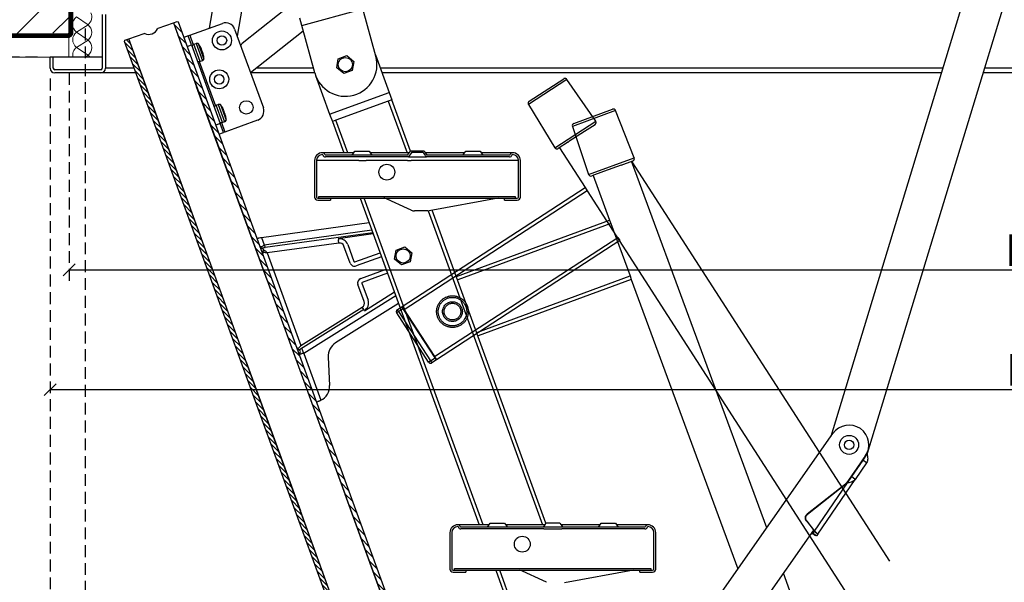
# Model space of a CAD drawing. Units: millimetres. Extents: x 19132 to 34599, y 1285 to 5398.
# Drawn here: x 19819 to 20441, y 4169 to 4525 of the extents above; entities that cross this region are included whole.
import ezdxf

# ---------------------------------------------------------------- set-up
doc = ezdxf.new("R2010")
doc.units = ezdxf.units.MM
doc.header["$LTSCALE"] = 30
doc.linetypes.add('DASHED2', pattern=[0.375, 0.25, -0.125])
doc.linetypes.add('HIDDEN', pattern=[0.375, 0.25, -0.125])
doc.layers.get('Defpoints').update_dxf_attribs({"lineweight": 9})
doc.layers.add('CONSTRUCTION', color=40, linetype='Continuous', lineweight=20)
doc.layers.add('FAKRO TEXT', color=80, linetype='Continuous', lineweight=9)
doc.layers.add('FAKRO LOFT LADDERS', color=7, linetype='Continuous')
doc.styles.get("Standard").update_dxf_attribs({"font": 'arial.ttf'})
doc.dimstyles.new('FAKRO US', dxfattribs={"dimscale": 5, "dimtxt": 4, "dimasz": 1.5, "dimexe": 2, "dimexo": 2, "dimgap": 0.5, "dimtad": 1, "dimdec": 0, "dimrnd": 0.1, "dimzin": 1, "dimdsep": 46, "dimtxsty": 'Standard', "dimblk": 'OBLIQUE', "dimcen": 2, "dimclrd": 3, "dimclre": 3, "dimclrt": 3, "dimadec": 0, "dimazin": 0, "dimtfac": 1, "dimtdec": 0, "dimtix": 1, "dimtmove": 2, "dimatfit": 3, "dimldrblk": 'OBLIQUE', "dimfxl": 2, "dimtolj": 1, "dimarcsym": 0})

# ---------------------------------------------------------------- blocks, each defined once
blk = doc.blocks.new('SE1')
at = {"layer": 'FAKRO LOFT LADDERS', "color": 7, "linetype": 'Continuous'}
for p, q in [((126.41, 167.52), (125.192, 166.728)), ((127.944, 166.536), (126.582, 166.035)), ((126.627, 166.129), (127.849, 166.579)), ((128.537, 165.049), (127.944, 166.536)), ((126.029, 165.364), (127.317, 166.201)), ((126.582, 166.035), (127.095, 164.519)), ((127.095, 164.519), (128.537, 165.049)), ((128.122, 164.815), (127.563, 164.609)), ((128.124, 164.815), (128.493, 164.951)), ((132.716, 153.359), (128.452, 164.936)), ((127.561, 164.608), (127.192, 164.472)), ((127.233, 164.487), (127.751, 163.08)), ((127.053, 164.005), (121.267, 160.245)), ((122.922, 161.301), (127.751, 163.08)), ((127.792, 162.967), (122.963, 161.188)), ((127.751, 163.08), (127.792, 162.967)), ((127.792, 162.967), (128.401, 161.315)), ((122.226, 158.77), (128.012, 162.53)), ((123.565, 159.534), (128.401, 161.315)), ((128.442, 161.203), (123.606, 159.422)), ((128.401, 161.315), (128.442, 161.203)), ((128.442, 161.203), (131.808, 152.064)), ((121.096, 160.188), (121.033, 160.147)), ((121.096, 160.188), (121.055, 160.251)), ((121.238, 160.28), (121.096, 160.188)), ((121.096, 160.188), (122.104, 158.637)), ((121.238, 160.28), (121.197, 160.343)), ((121.238, 160.28), (121.243, 160.283)), ((122.246, 158.729), (121.238, 160.28)), ((122.104, 158.637), (122.041, 158.596)), ((122.104, 158.637), (122.246, 158.729)), ((122.104, 158.637), (122.145, 158.574)), ((122.246, 158.729), (122.251, 158.732)), ((122.287, 158.666), (122.246, 158.729)), ((138.975, 136.363), (133.242, 151.932))]:
    blk.add_line(p, q, dxfattribs=at)
at = {"layer": 'FAKRO LOFT LADDERS', "color": 7, "linetype": 'HIDDEN', "ltscale": 2}
for p, q in [((125.215, 166.83), (126.307, 167.54)), ((127.317, 166.201), (126.41, 167.52)), ((125.192, 166.728), (126.029, 165.364)), ((126.966, 165.881), (127.296, 166.095)), ((126.964, 165.88), (126.465, 165.556)), ((126.463, 165.554), (126.134, 165.34)), ((126.17, 165.364), (126.987, 164.106)), ((128.463, 164.922), (154.835, 124.009)), ((121.202, 160.346), (126.987, 164.106)), ((126.987, 164.106), (127.053, 164.005)), ((127.053, 164.005), (154.782, 120.97)), ((128.077, 162.429), (122.291, 158.669)), ((128.012, 162.53), (128.077, 162.429)), ((122.041, 158.596), (121.033, 160.147)), ((121.055, 160.251), (121.197, 160.343)), ((121.204, 160.342), (121.202, 160.346)), ((121.204, 160.342), (121.243, 160.283)), ((121.267, 160.245), (121.243, 160.283)), ((121.243, 160.283), (121.267, 160.245)), ((121.267, 160.245), (122.226, 158.77)), ((122.287, 158.666), (122.145, 158.574)), ((122.251, 158.732), (122.226, 158.77)), ((122.226, 158.77), (122.251, 158.732)), ((122.251, 158.732), (122.289, 158.673)), ((122.291, 158.669), (122.289, 158.673))]:
    blk.add_line(p, q, dxfattribs=at)
for radius in [0.5, 0.5, 0.45, 0.312, 0.263]:
    blk.add_circle((122.795, 160.189), radius, dxfattribs=at)
for centre, radius, start, end in [((126.348, 167.477), 0.075, 34.5192, 123.0192), ((125.256, 166.768), 0.075, 123.0192, 211.5192), ((127.255, 166.158), 0.075, 303.0192, 34.5192), ((126.912, 165.965), 0.1, 301.7029, 303.0192), ((126.409, 165.638), 0.1, 303.0192, 304.3356), ((126.093, 165.403), 0.075, 211.5192, 303.0192), ((121.096, 160.188), 0.075, 123.0192, 213.0192), ((121.2, 160.339), 0.005, 33.0192, 123.0192), ((122.104, 158.637), 0.075, 213.0192, 303.0192), ((122.285, 158.67), 0.005, 303.0192, 33.0192)]:
    blk.add_arc(centre, radius, start, end, dxfattribs=at)
at = {"layer": 'FAKRO LOFT LADDERS', "color": 7, "linetype": 'Continuous'}
for centre, radius, start, end in [((127.875, 166.509), 0.075, 21.7176, 110.2176), ((126.653, 166.059), 0.075, 110.2176, 198.7176), ((128.09, 164.909), 0.1, 288.9013, 290.2176), ((128.467, 165.022), 0.075, 290.2176, 21.7176), ((127.166, 164.543), 0.075, 198.7176, 290.2176), ((127.526, 164.702), 0.1, 290.2176, 291.534)]:
    blk.add_arc(centre, radius, start, end, dxfattribs=at)
blk = doc.blocks.new('LML B120')
at = {"layer": 'FAKRO LOFT LADDERS', "linetype": 'Continuous'}
h = blk.add_hatch(dxfattribs=at)
h.set_pattern_fill('LINE', color=256, angle=135, style=0)
h.set_pattern_definition([(135, (-10225.6597, -4660.7215), (-2.245064, -2.245064), [])])
h.paths.add_polyline_path([(448.3, -1374.06), (445.95, -1374.91), (51.36, -290.78), (53.71, -289.92), (54.35, -290.22), (448.6, -1373.42)])
h = blk.add_hatch(dxfattribs=at)
h.set_pattern_fill('LINE', color=256, scale=0.629921, angle=135, style=0)
h.set_pattern_definition([(135, (-12808.3945, -4470.1378), (-1.41421356, -1.41421356), [])])
h.paths.add_polyline_path([(20.52, -302.54), (20.82, -301.89), (23.17, -301.04), (398.26, -1331.61), (395.44, -1332.64)])
for p, q in [((74.26, -294.15), (85.13, -231.95)), ((102.87, -235.05), (91.66, -299.17)), ((466.71, -551.79), (553.48, -266.69)), ((94.74, -303.66), (128.22, -277.19)), ((6.5, -285.5), (6.5, -319.5)), ((8.5, -285.5), (8.5, -319.5)), ((132.46, -292.63), (171.04, -282.04)), ((179.24, -311.94), (171.04, -282.04)), ((574.71, -282.81), (489.47, -562.89)), ((41.67, -294.3), (51.36, -290.78)), ((51.36, -290.78), (53.71, -289.92)), ((51.36, -290.78), (66.06, -331.19)), ((51.36, -290.78), (445.71, -1374.24)), ((53.71, -289.92), (54.35, -290.22)), ((54.35, -290.22), (448.6, -1373.42)), ((61.7, -298.72), (82.37, -291.2)), ((132.46, -292.63), (131.14, -287.81)), ((23.17, -301.04), (32.85, -297.51)), ((90.06, -294.78), (108.19, -344.59)), ((133.4, -296.04), (100.1, -322.37)), ((140.67, -322.52), (132.46, -292.63)), ((20.52, -302.54), (20.82, -301.89)), ((395.2, -1331.97), (20.52, -302.54)), ((20.82, -301.89), (23.17, -301.04)), ((398.26, -1331.61), (23.17, -301.04)), ((37.87, -341.45), (23.17, -301.04)), ((60.76, -299.06), (57.94, -300.09)), ((60.76, -299.06), (61.7, -298.72)), ((62.81, -304.7), (60.76, -299.06)), ((61.7, -298.72), (63.86, -304.68)), ((64.33, -304.36), (65.71, -303.86)), ((68.3, -315.26), (64.33, -304.36)), ((65.71, -303.86), (69.68, -314.76)), ((67.04, -303.97), (70.62, -313.82)), ((59.99, -305.73), (62.81, -304.7)), ((62.81, -304.7), (80.94, -354.5)), ((68.42, -305.98), (68.39, -305.88)), ((69.25, -307.79), (69.09, -307.34)), ((69.14, -307.95), (69.26, -307.89)), ((69.68, -309.42), (69.14, -307.95)), ((69.81, -309.39), (69.68, -309.42)), ((70.03, -309.92), (69.87, -309.47)), ((-26.5, -319.5), (-26.5, -312.5)), ((-24.5, -312.5), (-26.5, -312.5)), ((6.5, -312.5), (-24.5, -312.5)), ((-24.5, -319.5), (-24.5, -312.5)), ((67.74, -315.32), (77.89, -343.21)), ((69.68, -314.76), (68.3, -315.26)), ((70.43, -311.49), (70.39, -311.39)), ((154.53, -319.21), (155.53, -313.52)), ((155.53, -313.52), (160.96, -311.55)), ((160.96, -311.55), (165.38, -315.26)), ((165.38, -315.26), (164.38, -320.94)), ((179.02, -311.15), (187.64, -334.82)), ((5.5, -320.5), (-23.5, -320.5)), ((5.5, -322.5), (-23.5, -322.5)), ((27.78, -322.5), (5.5, -322.5)), ((26.69, -319.5), (8.5, -319.5)), ((140.66, -322.5), (100.15, -322.5)), ((139.84, -319.5), (103.73, -319.5)), ((158.95, -322.92), (154.53, -319.21)), ((164.38, -320.94), (158.95, -322.92)), ((537.41, -319.5), (182.06, -319.5)), ((536.5, -322.5), (183.15, -322.5)), ((1167.5, -322.5), (562.63, -322.5)), ((1164.5, -319.5), (563.54, -319.5)), ((141.16, -324.07), (150.05, -348.5)), ((110.53, -453.35), (66.06, -331.19)), ((150.05, -348.5), (187.64, -334.82)), ((187.64, -334.82), (189.35, -339.52)), ((82.33, -463.61), (37.87, -341.45)), ((187.09, -340.34), (154.02, -352.38)), ((189.35, -339.52), (187.09, -340.34)), ((187.09, -340.34), (198.92, -372.84)), ((201.11, -371.84), (189.35, -339.52)), ((78.35, -342.89), (79.73, -342.39)), ((82.32, -353.79), (78.35, -342.89)), ((79.73, -342.39), (83.7, -353.29)), ((81.06, -342.49), (84.65, -352.35)), ((82.41, -344.41), (82.45, -344.51)), ((83.28, -346.31), (83.11, -345.87)), ((83.16, -346.48), (83.29, -346.42)), ((83.7, -347.95), (83.16, -346.48)), ((83.83, -347.91), (83.7, -347.95)), ((84.05, -348.45), (83.89, -348)), ((81.76, -353.84), (83.93, -359.8)), ((83.7, -353.29), (82.32, -353.79)), ((104.6, -352.28), (83.93, -359.8)), ((84.42, -349.92), (84.45, -350.01)), ((150.05, -348.5), (151.76, -353.2)), ((154.02, -352.38), (151.76, -353.2)), ((151.76, -353.2), (158.91, -372.84)), ((161.46, -372.84), (154.02, -352.38)), ((80.94, -354.5), (78.12, -355.53)), ((80.17, -361.17), (82.99, -360.14)), ((82.99, -360.14), (80.94, -354.5)), ((83.93, -359.8), (82.99, -360.14)), ((165.31, -372.84), (145.51, -372.84)), ((164.26, -374.34), (166.01, -371.84)), ((166.01, -371.84), (175.01, -371.84)), ((175.01, -371.84), (176.77, -374.34)), ((199.47, -372.84), (175.71, -372.84)), ((199.26, -374.34), (201.01, -371.84)), ((200.31, -372.84), (199.47, -372.84)), ((201.01, -371.84), (201.19, -371.84)), ((209.84, -371.84), (201.19, -371.84)), ((202.05, -372.42), (208.98, -372.42)), ((211.56, -372.84), (210.56, -372.84)), ((235.31, -372.84), (211.56, -372.84)), ((234.26, -374.34), (236.01, -371.84)), ((236.01, -371.84), (245.01, -371.84)), ((245.01, -371.84), (246.77, -374.34)), ((265.51, -372.84), (245.71, -372.84)), ((140.51, -377.84), (140.51, -400.84)), ((150.79, -377.84), (141.71, -377.84)), ((141.71, -377.84), (141.71, -400.84)), ((199.26, -374.34), (147.45, -374.34)), ((199.78, -375.54), (147.45, -375.54)), ((168.44, -377.84), (150.79, -377.84)), ((168.44, -377.84), (173.16, -377.84)), ((199.2, -377.84), (173.16, -377.84)), ((199.2, -377.84), (201.6, -377.84)), ((199.78, -375.54), (211.25, -375.54)), ((257.91, -377.84), (201.6, -377.84)), ((263.58, -375.54), (211.25, -375.54)), ((263.58, -374.34), (211.64, -374.34)), ((269.31, -377.84), (257.91, -377.84)), ((269.31, -400.84), (269.31, -377.84)), ((270.51, -400.84), (270.51, -377.84)), ((142.51, -401.64), (150.51, -401.64)), ((142.51, -402.84), (150.51, -402.84)), ((143.31, -400.44), (267.31, -400.44)), ((143.31, -401.64), (143.31, -400.44)), ((143.31, -401.64), (267.31, -401.64)), ((150.51, -401.64), (150.51, -402.84)), ((169.39, -401.64), (244.42, -607.77)), ((246.97, -607.77), (171.95, -401.64)), ((199.2, -408.1), (186.39, -402.11)), ((256.51, -401.64), (212.96, -409.56)), ((260.51, -401.64), (268.51, -401.64)), ((260.51, -402.84), (260.51, -401.64)), ((260.51, -402.84), (268.51, -402.84)), ((267.31, -400.44), (267.31, -401.64)), ((201.51, -409.17), (199.2, -408.1)), ((201.6, -409.21), (201.51, -409.17)), ((212.06, -409.64), (203.62, -409.64)), ((212.31, -409.64), (284.43, -607.77)), ((286.64, -606.84), (214.72, -409.24)), ((107.07, -426.31), (174.94, -416.88)), ((108.8, -431.06), (176.67, -421.63)), ((107.07, -426.31), (108.8, -431.06)), ((177.3, -423.36), (109.43, -432.79)), ((177.6, -424.18), (155.49, -427.25)), ((155.49, -427.25), (155.6, -428.1)), ((155.85, -429.88), (155.6, -428.1)), ((106.95, -432.37), (106.85, -432.36)), ((107.48, -433.23), (107.51, -433.24)), ((108.09, -434.81), (108.06, -434.84)), ((108.8, -431.06), (109.43, -432.79)), ((109.06, -434.57), (108.91, -434.56)), ((155.85, -429.88), (110.66, -436.17)), ((162.93, -442.52), (159.02, -431.79)), ((161.52, -430.88), (165.42, -441.61)), ((191.04, -440), (192.05, -434.32)), ((192.05, -434.32), (197.47, -432.34)), ((197.47, -432.34), (201.89, -436.05)), ((108.14, -435.91), (108.23, -435.83)), ((108.23, -435.83), (108.46, -435.86)), ((110.66, -436.17), (131.93, -494.61)), ((165.94, -441.85), (181.91, -436.04)), ((182.82, -438.53), (166.84, -444.35)), ((195.47, -443.71), (191.04, -440)), ((201.89, -436.05), (200.89, -441.74)), ((169.71, -452.23), (185.69, -446.41)), ((200.89, -441.74), (195.47, -443.71)), ((110.53, -453.35), (125.57, -494.69)), ((186.6, -448.91), (170.62, -454.72)), ((171.79, -466.87), (167.89, -456.15)), ((170.38, -455.24), (174.29, -465.97)), ((97.38, -504.95), (82.33, -463.61)), ((191.84, -463.32), (133.79, -499.72)), ((172, -472.62), (190.91, -460.77)), ((171.54, -471.9), (131.73, -496.86)), ((131.93, -494.61), (170.59, -470.37)), ((193.57, -468.07), (153.8, -493)), ((171.54, -471.9), (170.59, -470.37)), ((172, -472.62), (171.54, -471.9)), ((125.57, -494.69), (159.78, -588.66)), ((130.29, -496.43), (130.17, -496.43)), ((130.45, -496.26), (130.29, -496.43)), ((130.8, -497.29), (130.83, -497.3)), ((131.62, -496.97), (131.73, -496.86)), ((133.79, -499.72), (132.56, -496.34)), ((131.4, -498.88), (131.38, -498.9)), ((131.46, -499.97), (131.54, -499.9)), ((133.79, -499.72), (144.53, -529.22)), ((149.13, -501.97), (150.01, -519.8)), ((97.38, -504.95), (131.59, -598.92)), ((141.73, -530.31), (142.7, -529.96)), ((143.93, -529.51), (142.7, -529.96)), ((335.11, -739.48), (467.86, -550.16)), ((488.33, -564.51), (476.22, -581.78)), ((476.87, -581.27), (489.47, -562.89)), ((489.47, -562.89), (486.68, -566.97)), ((486.68, -566.97), (479.51, -577.42)), ((489.15, -568.66), (481.99, -579.12)), ((489.15, -568.66), (486.68, -566.97)), ((479.51, -577.42), (476.87, -581.27)), ((481.99, -579.12), (479.51, -577.42)), ((476.87, -581.27), (451.6, -601.11)), ((477.09, -581.42), (451.82, -601.25)), ((456.26, -611.8), (477.09, -581.42)), ((458.26, -613.74), (481.99, -579.12)), ((477.09, -581.42), (476.87, -581.27)), ((367.04, -1158.11), (159.78, -588.66)), ((338.85, -1168.38), (131.59, -598.92)), ((451.82, -601.25), (451.6, -601.11)), ((250.82, -607.77), (231.02, -607.77)), ((284.9, -609.27), (232.96, -609.27)), ((249.77, -609.27), (251.52, -606.77)), ((251.52, -606.77), (260.52, -606.77)), ((260.52, -606.77), (262.27, -609.27)), ((284.98, -607.77), (261.22, -607.77)), ((349.08, -609.27), (284.9, -609.27)), ((285.97, -607.77), (284.98, -607.77)), ((295.34, -606.77), (286.7, -606.77)), ((295.35, -606.77), (295.52, -606.77)), ((295.52, -606.77), (297.27, -609.27)), ((297.06, -607.77), (296.22, -607.77)), ((320.82, -607.77), (297.06, -607.77)), ((319.77, -609.27), (321.52, -606.77)), ((321.52, -606.77), (330.52, -606.77)), ((330.52, -606.77), (332.27, -609.27)), ((351.02, -607.77), (331.22, -607.77)), ((451.09, -605.31), (451.3, -605.46)), ((451.09, -605.31), (456.04, -611.66)), ((451.3, -605.46), (456.26, -611.8)), ((226.02, -612.77), (226.02, -635.77)), ((227.22, -612.77), (227.22, -635.77)), ((285.28, -610.47), (232.96, -610.47)), ((285.28, -610.47), (296.75, -610.47)), ((349.08, -610.47), (296.75, -610.47)), ((455.64, -611.14), (345.59, -768.09)), ((354.82, -635.77), (354.82, -612.77)), ((356.02, -635.77), (356.02, -612.77)), ((454.79, -613.48), (454.13, -613.28)), ((454.79, -613.48), (456.04, -611.66)), ((455.07, -613.08), (454.79, -613.48)), ((455.78, -612.04), (455.07, -613.08)), ((457.54, -614.78), (455.07, -613.08)), ((456.04, -611.66), (455.78, -612.04)), ((458.26, -613.74), (455.78, -612.04)), ((456.26, -611.8), (456.04, -611.66)), ((458.26, -613.74), (457.54, -614.78)), ((228.02, -636.57), (236.02, -636.57)), ((228.02, -637.77), (236.02, -637.77)), ((228.82, -635.37), (352.82, -635.37)), ((228.82, -636.57), (228.82, -635.37)), ((228.82, -636.57), (352.82, -636.57)), ((236.02, -636.57), (236.02, -637.77)), ((254.9, -636.57), (329.92, -842.69)), ((332.47, -842.69), (257.45, -636.57)), ((284.71, -643.02), (271.89, -637.04)), ((342.02, -636.57), (298.46, -644.49)), ((346.02, -636.57), (354.02, -636.57)), ((346.02, -637.77), (346.02, -636.57)), ((346.02, -637.77), (354.02, -637.77)), ((352.82, -635.37), (352.82, -636.57)), ((287.01, -644.1), (284.71, -643.02)), ((287.1, -644.14), (287.01, -644.1))]:
    blk.add_line(p, q, dxfattribs=at)
for centre, radius in [((82.03, -301.96), 6), ((82.03, -301.96), 3), ((159.95, -317.23), 4.5), ((80.33, -326.52), 6), ((80.33, -326.52), 3), ((97.42, -344.25), 4.25), ((186.18, -385.14), 5), ((196.47, -438.03), 4.5), ((478.09, -557.34), 6), ((478.09, -557.34), 3), ((271.69, -620.07), 5)]:
    blk.add_circle(centre, radius, dxfattribs=at)
for centre, radius, start, end in [((84.42, -296.83), 6, 20, 110), ((33.02, -297.98), 0.5, 63.81306, 110), ((35.89, -292.15), 6, 243.81306, 336.18694), ((41.84, -294.77), 0.5, 110, 156.18694), ((65.61, -306.72), 2.69, 118.45672, 156.26742), ((66.14, -306.76), 2.94, 72.2231, 98.44765), ((57.45, -312.17), 12.62, 29.8767, 40.52965), ((80.81, -298.1), 15, 330.95131, 338.25468), ((56.96, -312.46), 13.17, 24.74518, 29.47186), ((60.34, -310.9), 9.45, 22.13308, 24.75409), ((60.99, -312.83), 9.5, 15.25269, 17.86014), ((57.44, -313.8), 13.17, 10.52814, 15.25482), ((67.76, -312.63), 2.69, 243.73258, 281.54328), ((68.14, -312.26), 2.94, 301.55235, 327.7769), ((58.01, -313.71), 12.62, 359.47035, 10.1233), ((159.95, -317.23), 20, 195.34629, 15.34629), ((-23.5, -319.5), 3, 180, 270), ((-23.5, -319.5), 1, 180, 270), ((5.5, -319.5), 3, 270, 0), ((5.5, -319.5), 1, 270, 0), ((79.63, -345.25), 2.69, 118.45672, 156.26742), ((80.16, -345.29), 2.94, 72.2231, 98.44765), ((71.47, -350.69), 12.62, 29.8767, 40.52965), ((70.98, -350.99), 13.17, 24.74275, 29.47545), ((74.35, -349.44), 9.46, 22.15573, 24.75155), ((102.55, -346.64), 6, 290, 20), ((81.78, -351.16), 2.69, 243.73258, 281.54328), ((82.16, -350.78), 2.94, 301.55235, 327.7769), ((75, -351.36), 9.51, 15.25498, 17.83774), ((71.47, -352.32), 13.17, 10.52455, 15.25725), ((72.03, -352.23), 12.62, 359.47035, 10.1233), ((145.51, -377.84), 5, 90, 180), ((145.51, -374.34), 1.5, 14.47751, 90), ((265.51, -374.34), 1.5, 90, 165.52249), ((265.51, -377.84), 5, 0, 90), ((145.51, -377.84), 3.8, 90, 180), ((145.51, -374.34), 0.3, 14.47751, 90), ((147.45, -373.84), 1.7, 194.47751, 270), ((147.45, -373.84), 0.5, 194.47751, 270), ((263.58, -373.84), 0.5, 270, 345.52249), ((263.58, -373.84), 1.7, 270, 345.52249), ((265.51, -374.34), 0.3, 90, 165.52249), ((265.51, -377.84), 3.8, 0, 90), ((142.51, -400.84), 2, 180, 270), ((142.51, -400.84), 0.8, 180, 270), ((184.27, -406.64), 5, 64.96702, 90), ((268.51, -400.84), 0.8, 270, 0), ((268.51, -400.84), 2, 270, 0), ((203.62, -404.64), 5, 246.09674, 270), ((212.06, -404.64), 5, 270, 280.30485), ((87.72, -345.84), 82.77, 282.42558, 283.52378), ((156.26, -432.8), 5.6, 20, 97.91378), ((107.89, -431.16), 2.11, 200.21056, 258.71649), ((108.84, -435.05), 3.28, 106.25139, 125.0293), ((107.29, -434.21), 1, 323.08233, 77.18839), ((109.71, -436.16), 2.11, 141.28351, 199.78944), ((109.5, -436.83), 4.11, 94.37834, 112.74971), ((69.07, -390.31), 56.91, 313.04632, 314.27084), ((95.14, -450.15), 20.89, 42.02268, 48.21829), ((156.26, -432.8), 2.94, 20, 97.91378), ((106.1, -460.68), 24.93, 79.46715, 84.56041), ((165.8, -441.47), 3.06, 200, 290), ((165.8, -441.47), 0.402, 200, 290), ((170.76, -455.1), 3.06, 110, 200), ((170.76, -455.1), 0.402, 110, 200), ((169.03, -467.88), 5.6, 302.08622, 20), ((169.03, -467.88), 2.94, 302.08622, 20), ((131.21, -495.22), 2.11, 200.21056, 258.71649), ((112.68, -478.76), 24.93, 315.43959, 320.53285), ((130.6, -498.28), 1, 322.81161, 76.91767), ((159.12, -501.47), 10, 122.08622, 182.83749), ((133.03, -500.23), 2.11, 141.28351, 199.78944), ((131.25, -496.64), 3.28, 274.95271, 293.76661), ((129.72, -553.77), 54.21, 85.69857, 86.98427), ((140.02, -520.29), 10, 296.76335, 2.83749), ((131.48, -499.61), 32.36, 290.27045, 293.76785), ((142.64, -526.11), 3.64, 290.8221, 301.25291), ((478.09, -557.34), 12.5, 324.96283, 144.96283), ((231.02, -612.77), 5, 90, 180), ((231.02, -612.77), 3.8, 90, 180), ((231.02, -609.27), 1.5, 14.47751, 90), ((231.02, -609.27), 0.3, 14.47751, 90), ((232.96, -608.77), 1.7, 194.47751, 270), ((232.96, -608.77), 0.5, 194.47751, 270), ((349.08, -608.77), 0.5, 270, 345.52249), ((349.08, -608.77), 1.7, 270, 345.52249), ((351.02, -609.27), 1.5, 90, 165.52249), ((351.02, -609.27), 0.3, 90, 165.52249), ((351.02, -612.77), 5, 0, 90), ((351.02, -612.77), 3.8, 0, 90), ((228.02, -635.77), 2, 180, 270), ((228.02, -635.77), 0.8, 180, 270), ((269.78, -641.57), 5, 64.96702, 90), ((354.02, -635.77), 0.8, 270, 0), ((354.02, -635.77), 2, 270, 0)]:
    blk.add_arc(centre, radius, start, end, dxfattribs=at)
at = {"layer": 'FAKRO LOFT LADDERS', "linetype": 'Continuous', "extrusion": (0, 0, -1)}
for centre, major_axis, ratio, start_param, end_param in [((107.77, -432.07), (0.27, 1.17), 0.450472, 2.442961, 3.141593), ((109.05, -435.53), (0.959, -0.721), 0.714804, 3.141593, 4.094577), ((131.1, -496.13), (0.27, 1.17), 0.714804, 2.188608, 3.141593), ((453.66, -603.61), (-1.7, -2.47), 0.996195, 0.305433, 1.876229), ((453.44, -603.46), (1.7, 2.47), 0.996195, 3.447025, 5.017822)]:
    blk.add_ellipse(centre, major_axis=major_axis, ratio=ratio, start_param=start_param, end_param=end_param, dxfattribs=at)
at = {"layer": 'FAKRO LOFT LADDERS', "linetype": 'Continuous'}
for points in [[(202.05, -372.42), (201.28, -373.45), (200.53, -374.5), (199.78, -375.54)], [(211.25, -375.54), (210.5, -374.5), (209.75, -373.45), (208.98, -372.42)], [(211.64, -374.34), (211.04, -373.51), (210.44, -372.67), (209.84, -371.84)], [(106.85, -432.36), (106.34, -432.37), (106.01, -432.16), (105.91, -431.89)], [(107.72, -436.88), (107.62, -436.6), (107.75, -436.23), (108.14, -435.91)], [(130.17, -496.43), (129.66, -496.43), (129.33, -496.23), (129.23, -495.95)], [(131.04, -500.94), (130.94, -500.67), (131.07, -500.3), (131.46, -499.97)], [(286.7, -606.77), (286.09, -607.6), (285.49, -608.43), (284.9, -609.27)]]:
    blk.add_open_spline(points, degree=3, dxfattribs=at)
for points, knots in [([(104.11, -426.96), (104.12, -426.96), (104.13, -426.96), (104.21, -426.95), (104.33, -426.93), (104.49, -426.89), (104.7, -426.85), (104.94, -426.8), (105.22, -426.74), (105.42, -426.69), (105.53, -426.67)], [0, 0, 0, 0, 0.125682, 0.251246, 0.376654, 0.501867, 0.626846, 0.751554, 0.875951, 1, 1, 1, 1]), ([(109.19, -432.73), (109.24, -432.73), (109.29, -432.74), (109.35, -432.75), (109.37, -432.75), (109.41, -432.77), (109.42, -432.78), (109.43, -432.79)], [0, 0, 0, 0, 0.5, 0.5, 0.75, 0.75, 1, 1, 1, 1]), ([(489.47, -562.89), (489.56, -563.45), (489.65, -564.01), (489.78, -565.1), (489.83, -565.63), (489.82, -566.62), (489.77, -567.09), (489.55, -567.94), (489.38, -568.32), (489.15, -568.66)], [0, 0, 0, 0, 0.25, 0.25, 0.5, 0.5, 0.75, 0.75, 1, 1, 1, 1]), ([(481.99, -579.12), (481.77, -579.44), (481.49, -579.72), (480.83, -580.21), (480.44, -580.42), (479.59, -580.77), (479.12, -580.92), (478.13, -581.19), (477.61, -581.31), (477.09, -581.42)], [0, 0, 0, 0, 0.25, 0.25, 0.5, 0.5, 0.75, 0.75, 1, 1, 1, 1]), ([(457.54, -614.78), (457.52, -614.81), (457.43, -614.8), (457.14, -614.7), (456.93, -614.6), (456.43, -614.36), (456.13, -614.2), (455.48, -613.86), (455.14, -613.67), (454.79, -613.48)], [0, 0, 0, 0, 0.25, 0.25, 0.5, 0.5, 0.75, 0.75, 1, 1, 1, 1]), ([(456.26, -611.8), (456.54, -612.05), (456.82, -612.28), (457.32, -612.72), (457.55, -612.93), (457.92, -613.27), (458.06, -613.42), (458.24, -613.63), (458.28, -613.7), (458.26, -613.74)], [0, 0, 0, 0, 0.25, 0.25, 0.5, 0.5, 0.75, 0.75, 1, 1, 1, 1])]:
    blk.add_open_spline(points, degree=3, knots=knots, dxfattribs=at)
at = {"layer": 'FAKRO LOFT LADDERS', "xscale": 20, "yscale": 20, "zscale": 20}
blk.add_blockref('SE1', (-2228.28, -3676.98), dxfattribs=at)
blk = doc.blocks.new('_Oblique')
at = {"color": 0, "linetype": 'ByBlock', "lineweight": -2}
blk.add_line((-0.5, -0.5), (0.5, 0.5), dxfattribs=at)
blk = doc.blocks.new('*D29')
at = {"layer": 'CONSTRUCTION', "color": 3, "linetype": 'HIDDEN', "lineweight": -2, "transparency": 16777216}
for p, q in [((21050.34, 4612.9), (21050.34, 4356.52)), ((19850.34, 4490.9), (19850.34, 4356.52))]:
    blk.add_line(p, q, dxfattribs=at)
at = {"layer": 'CONSTRUCTION', "color": 3, "lineweight": -2, "transparency": 16777216}
blk.add_line((19850.34, 4366.52), (21050.34, 4366.52), dxfattribs=at)
at = {"layer": 'Defpoints', "color": 0, "transparency": 16777216}
for p in [(21050.34, 4622.9), (19850.34, 4500.9), (21050.34, 4366.52)]:
    blk.add_point(p, dxfattribs=at)
at = {"layer": 'CONSTRUCTION', "color": 3, "lineweight": -2, "transparency": 16777216, "xscale": 7.5, "yscale": 7.5, "zscale": 7.5, "rotation": 180}
blk.add_blockref('_Oblique', (19850.34, 4366.52), dxfattribs=at)
at = {"layer": 'CONSTRUCTION', "color": 3, "lineweight": -2, "transparency": 16777216, "xscale": 7.5, "yscale": 7.5, "zscale": 7.5}
blk.add_blockref('_Oblique', (21050.34, 4366.52), dxfattribs=at)
at = {"layer": 'CONSTRUCTION', "color": 3, "transparency": 16777216, "insert": (20450.34, 4379.02), "char_height": 20, "attachment_point": 5}
blk.add_mtext('\\A1;B', dxfattribs=at)
blk = doc.blocks.new('*D32')
at = {"layer": 'CONSTRUCTION', "color": 3, "linetype": 'HIDDEN', "lineweight": -2, "transparency": 16777216}
for p, q in [((19830.26, 4500.9), (19724.95, 4500.9)), ((19830.26, 1701.16), (19724.95, 1701.16))]:
    blk.add_line(p, q, dxfattribs=at)
at = {"layer": 'CONSTRUCTION', "color": 3, "lineweight": -2, "transparency": 16777216}
blk.add_line((19734.95, 4500.9), (19734.95, 1701.16), dxfattribs=at)
at = {"layer": 'Defpoints', "color": 0, "transparency": 16777216}
for p in [(19840.26, 4500.9), (19734.95, 1701.16), (19840.26, 1701.16)]:
    blk.add_point(p, dxfattribs=at)
at = {"layer": 'CONSTRUCTION', "color": 3, "lineweight": -2, "transparency": 16777216, "xscale": 7.5, "yscale": 7.5, "zscale": 7.5}
for p, rotation in [((19734.95, 4500.9), 90), ((19734.95, 1701.16), 270)]:
    blk.add_blockref('_Oblique', p, dxfattribs=dict(at, rotation=rotation))
at = {"layer": 'CONSTRUCTION', "color": 3, "transparency": 16777216, "insert": (19722.45, 3101.03), "char_height": 20, "attachment_point": 5, "rotation": 90}
blk.add_mtext('\\A1;H', dxfattribs=at)
blk = doc.blocks.new('*D33')
at = {"layer": 'CONSTRUCTION', "color": 3, "linetype": 'HIDDEN', "lineweight": -2, "transparency": 16777216}
for p, q in [((19838.26, 4487.4), (19838.26, 1622.95)), ((21453.83, 2630.26), (21453.83, 1622.95))]:
    blk.add_line(p, q, dxfattribs=at)
at = {"layer": 'CONSTRUCTION', "color": 3, "lineweight": -2, "transparency": 16777216}
blk.add_line((19838.26, 1632.95), (21453.83, 1632.95), dxfattribs=at)
at = {"layer": 'Defpoints', "color": 0, "transparency": 16777216}
for p in [(19838.26, 4497.4), (21453.83, 2640.26), (21453.83, 1632.95)]:
    blk.add_point(p, dxfattribs=at)
at = {"layer": 'CONSTRUCTION', "color": 3, "lineweight": -2, "transparency": 16777216, "xscale": 7.5, "yscale": 7.5, "zscale": 7.5, "rotation": 180}
blk.add_blockref('_Oblique', (19838.26, 1632.95), dxfattribs=at)
at = {"layer": 'CONSTRUCTION', "color": 3, "lineweight": -2, "transparency": 16777216, "xscale": 7.5, "yscale": 7.5, "zscale": 7.5}
blk.add_blockref('_Oblique', (21453.83, 1632.95), dxfattribs=at)
at = {"layer": 'CONSTRUCTION', "color": 3, "transparency": 16777216, "insert": (20545.81, 1646.31), "char_height": 20, "attachment_point": 5}
blk.add_mtext('\\A1;R', dxfattribs=at)
blk = doc.blocks.new('*D34')
at = {"layer": 'CONSTRUCTION', "color": 3, "linetype": 'HIDDEN', "lineweight": -2, "transparency": 16777216}
for p, q in [((19860.46, 4518.9), (19860.46, 1664.94)), ((21060.46, 1698.67), (21060.46, 1664.94))]:
    blk.add_line(p, q, dxfattribs=at)
at = {"layer": 'CONSTRUCTION', "color": 3, "lineweight": -2, "transparency": 16777216}
blk.add_line((21060.46, 1674.94), (19860.46, 1674.94), dxfattribs=at)
at = {"layer": 'Defpoints', "color": 0, "transparency": 16777216}
for p in [(19860.46, 4528.9), (21060.46, 1708.67), (19860.46, 1674.94)]:
    blk.add_point(p, dxfattribs=at)
at = {"layer": 'CONSTRUCTION', "color": 3, "lineweight": -2, "transparency": 16777216, "xscale": 7.5, "yscale": 7.5, "zscale": 7.5, "rotation": 180}
blk.add_blockref('_Oblique', (19860.46, 1674.94), dxfattribs=at)
at = {"layer": 'CONSTRUCTION', "color": 3, "lineweight": -2, "transparency": 16777216, "xscale": 7.5, "yscale": 7.5, "zscale": 7.5}
blk.add_blockref('_Oblique', (21060.46, 1674.94), dxfattribs=at)
at = {"layer": 'CONSTRUCTION', "color": 3, "transparency": 16777216, "insert": (20460.46, 1687.78), "char_height": 20, "attachment_point": 5}
blk.add_mtext('\\A1;C', dxfattribs=at)
blk = doc.blocks.new('*D38')
at = {"layer": 'CONSTRUCTION', "color": 3, "linetype": 'HIDDEN', "lineweight": -2, "transparency": 16777216}
for p, q in [((19838.26, 4487.4), (19838.26, 4280.9)), ((21064.26, 4487.4), (21064.26, 4280.9))]:
    blk.add_line(p, q, dxfattribs=at)
at = {"layer": 'CONSTRUCTION', "color": 3, "lineweight": -2, "transparency": 16777216}
blk.add_line((21064.26, 4290.9), (19838.26, 4290.9), dxfattribs=at)
at = {"layer": 'Defpoints', "color": 0, "transparency": 16777216}
for p in [(19838.26, 4497.4), (21064.26, 4497.4), (19838.26, 4290.9)]:
    blk.add_point(p, dxfattribs=at)
at = {"layer": 'CONSTRUCTION', "color": 3, "lineweight": -2, "transparency": 16777216, "xscale": 7.5, "yscale": 7.5, "zscale": 7.5, "rotation": 180}
blk.add_blockref('_Oblique', (19838.26, 4290.9), dxfattribs=at)
at = {"layer": 'CONSTRUCTION', "color": 3, "lineweight": -2, "transparency": 16777216, "xscale": 7.5, "yscale": 7.5, "zscale": 7.5}
blk.add_blockref('_Oblique', (21064.26, 4290.9), dxfattribs=at)
at = {"layer": 'CONSTRUCTION', "color": 3, "transparency": 16777216, "insert": (20451.26, 4303.4), "char_height": 20, "attachment_point": 5}
blk.add_mtext('\\A1;D', dxfattribs=at)
blk = doc.blocks.new('A$C29020A43')
at = {"layer": 'CONSTRUCTION'}
h = blk.add_hatch(dxfattribs=at)
h.set_pattern_fill('ANSI33', color=256, scale=5)
h.set_pattern_definition([(45, (-10793.888, -13433.33), (-22.45064, 22.45064), []), (45, (-10771.437, -13433.33), (-22.45064, 22.45064), [15.875, -7.9375])])
h.paths.add_polyline_path([(583.65, 50.05), (583.65, 200.06), (0, 200.06), (0.02, 50.05)])
for p, q in [((583.65, 350.06), (583.65, 37.56)), ((595.86, 58), (588.56, 62.99)), ((588.56, 53.37), (595.86, 58)), ((-0.47, 50.05), (584.17, 50.05)), ((595.86, 48.38), (588.56, 53.37)), ((588.56, 43.75), (595.86, 48.38)), ((595.86, 38.76), (588.56, 43.75)), ((583.65, 37.56), (0, 37.56)), ((594.01, 37.59), (595.86, 38.76))]:
    blk.add_line(p, q, dxfattribs=at)
at = {"layer": 'CONSTRUCTION', "linetype": 'Continuous'}
blk.add_line((587.6, 37.56), (62.6, 37.56), dxfattribs=at)
at = {"layer": 'CONSTRUCTION', "linetype": 'DASHED2', "ltscale": 2, "const_width": 3}
blk.add_lwpolyline([(0.01, 51.2), (583.13, 51.2, 0.414263), (585.13, 53.2), (585.06, 350.06)], format="xyb", dxfattribs=at)
at = {"layer": 'CONSTRUCTION'}
for centre, start, end in [((592.29, 58.18), 127.83634, 232.16366), ((592.12, 62.81), 307.83634, 27.17426), ((592.12, 53.19), 307.83634, 52.16366), ((592.29, 48.56), 127.83634, 232.16366), ((592.29, 38.94), 127.83634, 193.15693), ((592.12, 43.57), 307.83634, 52.16366), ((592.12, 33.95), 36.71852, 52.16366)]:
    blk.add_arc(centre, 6.09, start, end, dxfattribs=at)

msp = doc.modelspace()

# ---------------------------------------------------------------- block references
at = {"layer": 'CONSTRUCTION'}
msp.add_blockref('A$C29020A43', (19266.38, 4463.31), dxfattribs=at)
at = {"layer": 'FAKRO TEXT'}
msp.add_blockref('LML B120', (19864.76, 4813.4), dxfattribs=at)

# ---------------------------------------------------------------- dimensions: what is measured, and where the dimension line sits
at = {"layer": 'CONSTRUCTION'}
for base, p1, p2, text, picture, middle in [((21050.34, 4366.52), (19850.34, 4500.9), (21050.34, 4622.9), 'B', '*D29', (20450.34, 4379.02)), ((19860.46, 1674.94), (21060.46, 1708.67), (19860.46, 4528.9), 'C', '*D34', (20460.46, 1687.78)), ((19838.26, 4290.9), (21064.26, 4497.4), (19838.26, 4497.4), 'D', '*D38', (20451.26, 4303.4))]:
    dim = msp.add_linear_dim(base=base, p1=p1, p2=p2, text=text, dimstyle='FAKRO US', override={"dimpost": '\\X'}, dxfattribs=at)
    dim.commit()
    dim.dimension.update_dxf_attribs({"geometry": picture, "text_midpoint": middle})
dim = msp.add_linear_dim(base=(19734.95, 1701.16), p1=(19840.26, 4500.9), p2=(19840.26, 1701.16), angle=90, text='H', dimstyle='FAKRO US', override={"dimpost": '\\X'}, dxfattribs=at)
dim.commit()
dim.dimension.update_dxf_attribs({"geometry": '*D32', "text_midpoint": (19722.45, 3101.03)})
dim = msp.add_linear_dim(base=(21453.83, 1632.95), p1=(19838.26, 4497.4), p2=(21453.83, 2640.26), text='R', dimstyle='FAKRO US', override={"dimpost": '\\X'}, dxfattribs=at)
dim.commit()
dim.dimension.update_dxf_attribs({"geometry": '*D33', "text_midpoint": (20545.81, 1646.31), "dimtype": 160})

doc.saveas('drawing.dxf')
